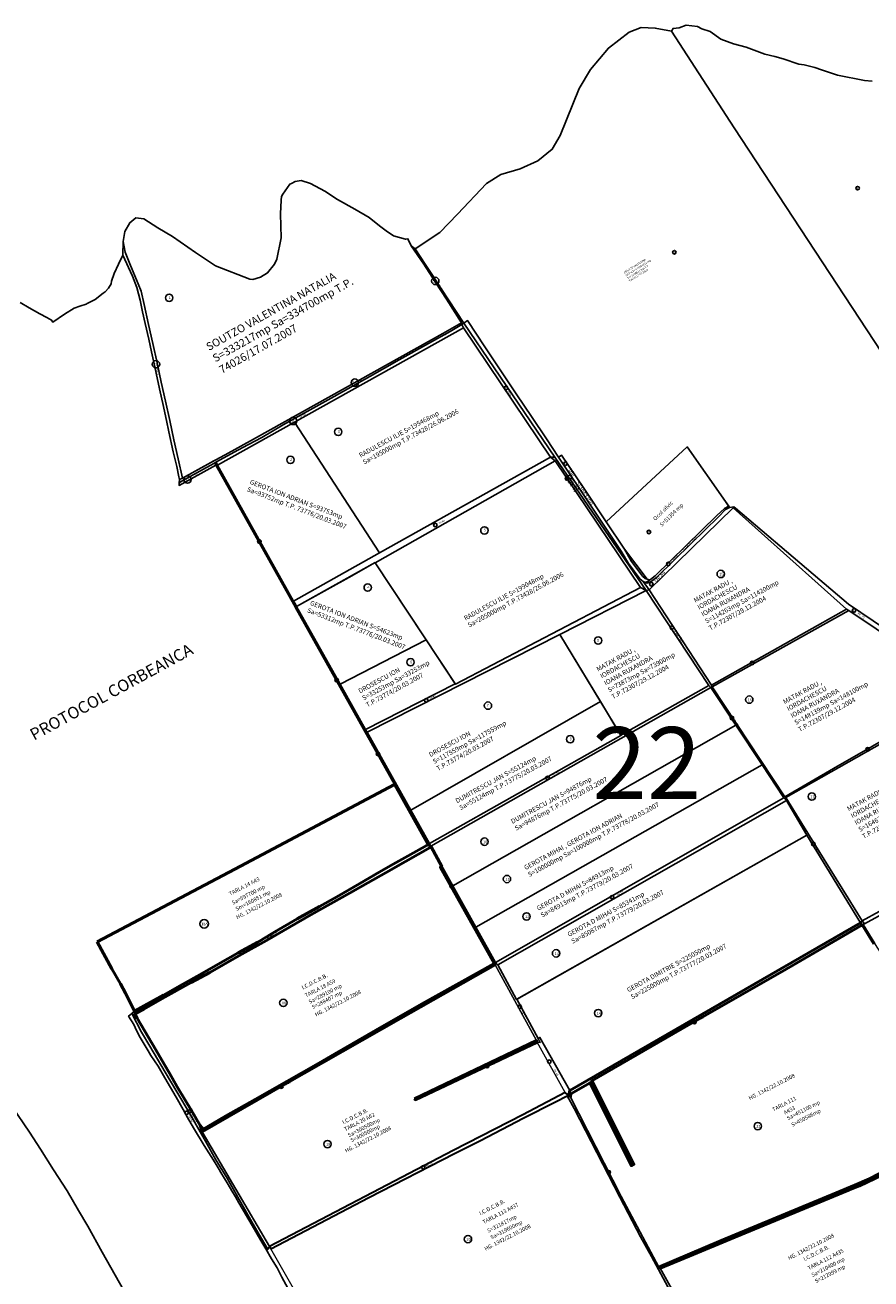
# Model space of a CAD drawing. Units: inches. Extents: x 0 to 2493154, y 0 to 24720588.
# Drawn here: x 581851 to 584000, y 346652 to 349837 of the extents above; entities that cross this region are included whole.
import ezdxf
from ezdxf.enums import TextEntityAlignment as Align

# ---------------------------------------------------------------- set-up
doc = ezdxf.new("R2010")
doc.units = ezdxf.units.IN
doc.header["$MEASUREMENT"] = 0
for name, color, linetype in [('LIMITA_UAT', 73, 'Continuous'), ('PLAN_PARCELAR', 11, 'Continuous'), ('SECTOR_CADASTRAL', 222, 'Continuous'), ('TEREN_FORESTIER', 3, 'Continuous'), ('TEREN_INSTITUTE_CERCETARE', 6, 'Continuous')]:
    doc.layers.add(name, color=color, linetype=linetype)
doc.styles.add('ARIAL', font='arial.ttf')

msp = doc.modelspace()

# ---------------------------------------------------------------- linework, layer by layer
at = {"layer": 'LIMITA_UAT', "lineweight": 0}
for points in [[(581838.615, 349132.319), (581861.911, 349118.83), (581888.537, 349103.648), (581906.781, 349093.832), (581918.553, 349087.354), (581922.189, 349082.607), (581951.127, 349102.951), (581976.443, 349117.73), (581976.443, 349117.73), (581990.434, 349123.172), (582006.192, 349127.749), (582006.192, 349127.749), (582009.268, 349129.384), (582013.925, 349131.858), (582029.535, 349140.153), (582029.535, 349140.153), (582049.626, 349155.635), (582054.526, 349159.411), (582062.978, 349168.342), (582070.159, 349180.056), (582070.159, 349180.056), (582070.81, 349186.215), (582076.801, 349203.804), (582076.801, 349203.804), (582077.585, 349206.105), (582088.751, 349229.514), (582099.665, 349252.396), (582100.497, 349287.403), (582105.08, 349313.006), (582117.86, 349334.96), (582133.09, 349347.42), (582152.69, 349345.03), (582188.24, 349322.08), (582226.073, 349299.982), (582284, 349258.9), (582309.356, 349242.214), (582334.711, 349225.527), (582422.534, 349191.276), (582430.278, 349190.468), (582449.505, 349196.71), (582467.464, 349207.395), (582484.629, 349229.361), (582491.23, 349242.224), (582501.953, 349296.175), (582499.82, 349357.72), (582501.831, 349391.877), (582502.41, 349401.71), (582502.41, 349401.71), (582506.412, 349407.511), (582523.686, 349432.548), (582528.209, 349434.915), (582537.336, 349439.691), (582552.537, 349442.025), (582576.685, 349434.8), (582612.627, 349415.458), (582645.243, 349393.843), (582689.055, 349369.396), (582725.108, 349348.231), (582734.758, 349340.657), (582755.367, 349324.482), (582768.767, 349313.965), (582787.27, 349301.241), (582818.158, 349292.864), (582823.819, 349294.252), (582832.408, 349276.406), (582842.712, 349268.355), (582905.213, 349309.904), (582949.558, 349356.594), (583023.749, 349434.709), (583059.71, 349457.45), (583059.71, 349457.45), (583109.06, 349471.93), (583154.343, 349491.891), (583190.72, 349521.52), (583210.79, 349556.09), (583210.79, 349556.09), (583258.844, 349675.639), (583287.41, 349724.18), (583333.662, 349778.362), (583333.662, 349778.362), (583386.41, 349819.07), (583416.766, 349830.688), (583452.38, 349829.38), (583493.93, 349821.38), (583497.5, 349828.5), (583513.5, 349830), (583531, 349837), (583545.5, 349835.5), (583560, 349833.5), (583570.5, 349827.5), (583591.5, 349820.5), (583619, 349801), (583651.5, 349789.5), (583683, 349780.5), (583730.5, 349763), (583756, 349757.5), (583777.5, 349751), (583817.5, 349737.5), (583830.5, 349736), (583857.5, 349729.5), (583874.5, 349723.5), (583900.5, 349715), (583915.5, 349709.5), (583984, 349696), (584003.751, 349694.119)], [(582102.482, 346622.848), (582046.762, 346719.915), (582010.684, 346785.85), (581986.945, 346825.537), (581958.639, 346875.447), (581923.601, 346928.945), (581890.283, 346981.914), (581862.411, 347024.303), (581817.475, 347091.028)]]:
    msp.add_lwpolyline(points, dxfattribs=at)
at = {"layer": 'PLAN_PARCELAR'}
for points in [[(584068.855, 348281.569), (583943.5, 348366.042), (583853.642, 348442.293), (583656.576, 348609.513), (583652.36, 348613.09), (583641.349, 348611.499), (583630.882, 348626.45), (583533.71, 348765.26), (583327.59, 348574.71), (583270.527, 348660.382), (583214.536, 348744.442), (583210.756, 348741.975), (583206.568, 348739.243), (583175.617, 348785.727), (583137.626, 348842.785), (583100.848, 348898.021), (583060.254, 348958.989), (583019.645, 349019.977), (582975.6, 349086.13), (582966.09, 349079.67), (582927.399, 349138.839), (582907.627, 349169.078), (582887.854, 349199.317), (582868.082, 349229.556), (582842.712, 349268.355), (582905.213, 349309.904), (582949.558, 349356.594), (583023.749, 349434.709), (583059.71, 349457.45), (583059.71, 349457.45), (583109.06, 349471.93), (583109.06, 349471.93), (583109.06, 349471.93), (583154.343, 349491.891), (583190.72, 349521.52), (583210.79, 349556.09), (583258.844, 349675.639), (583258.844, 349675.639), (583287.41, 349724.18), (583333.662, 349778.362), (583333.662, 349778.362), (583386.41, 349819.07), (583416.766, 349830.688), (583452.38, 349829.38), (583452.38, 349829.38), (583493.93, 349821.38), (583652.79, 349576.39), (584027.36, 349005.746)], [(581838.615, 349132.319), (581861.911, 349118.83), (581888.537, 349103.648), (581906.781, 349093.832), (581906.781, 349093.832), (581918.553, 349087.354), (581922.189, 349082.607), (581951.127, 349102.951), (581976.443, 349117.73), (581990.434, 349123.172), (582006.192, 349127.749), (582006.192, 349127.749), (582009.268, 349129.384), (582013.925, 349131.858), (582029.535, 349140.153), (582049.626, 349155.635), (582054.526, 349159.411), (582062.978, 349168.342), (582062.978, 349168.342), (582070.159, 349180.056), (582070.81, 349186.215), (582076.801, 349203.804), (582077.585, 349206.105), (582088.751, 349229.514), (582099.665, 349252.395), (582124.068, 349198.972), (582135.083, 349170.608), (582144.035, 349138.002), (582149.854, 349108.251), (582156.345, 349079.139), (582165.394, 349039.324), (582172.519, 349006.953), (582180.63, 348969.12), (582187.579, 348936.464), (582194.817, 348905.706), (582201.513, 348875.378), (582210.468, 348832.707), (582216.95, 348803.472), (582227.917, 348753.345), (582236.615, 348715.301), (582241.924, 348689.182), (582241.924, 348689.182), (582243.28, 348682.51), (582242.768, 348667.757), (582336.177, 348719.394), (582533.775, 348364.704), (582536.254, 348360.788), (582537.669, 348358.254), (582789.938, 347907.836), (582789.938, 347907.836), (582789.938, 347907.836), (582789.938, 347907.836), (582789.938, 347907.836), (582789.938, 347907.836), (582789.938, 347907.836), (582789.938, 347907.836), (582789.938, 347907.836), (582789.938, 347907.836), (582789.938, 347907.836), (582789.938, 347907.836), (582789.938, 347907.836), (582789.938, 347907.836), (582789.938, 347907.836), (582789.938, 347907.836), (582789.938, 347907.836), (582789.938, 347907.836), (582789.938, 347907.836), (582789.938, 347907.836), (582789.938, 347907.836), (582384.069, 347693.131), (582034.462, 347507.86), (582071.849, 347439.441), (582071.849, 347439.441), (582093.336, 347401.787), (582106.448, 347378.077), (582129.362, 347332.233), (582122.468, 347326.429), (582114.392, 347319.631), (582127.777, 347298.534), (582134.243, 347282.985), (582143.874, 347265.423), (582163.887, 347231.718), (582171.218, 347219.777), (582189.787, 347192.481), (582206.59, 347163.136), (582234.87, 347113.95), (582253.02, 347082.054), (582264.307, 347062.166), (582279.096, 347035.792), (582306.605, 346990.485), (582330.156, 346953.684), (582339.378, 346938.142), (582344.053, 346930.265), (582344.061, 346930.27), (582348.601, 346922.6), (582357.824, 346907.058), (582367.102, 346891.423), (582376.286, 346875.958), (582385.506, 346860.408), (582394.712, 346844.895), (582413.786, 346812.414), (582417.58, 346805.875), (582428.34, 346787.33), (582450.307, 346749.726), (582462.747, 346728.669), (582477.719, 346703.127), (582491.689, 346679.994), (582503.893, 346656.611), (582519.158, 346628.418)], [(584068.855, 348281.569), (583943.5, 348366.042), (583853.642, 348442.293), (583656.576, 348609.513), (583652.36, 348613.09), (583650.17, 348610.52), (583650.17, 348610.52), (583937.95, 348353.38), (583943.88, 348349.91), (584155.19, 348208.48)], [(584006.657, 347501.943), (583977.198, 347550.172), (583973.621, 347556.439), (583977.654, 347561.62), (583984.132, 347553.862), (583980.746, 347552.002), (584010.047, 347503.847)], [(582102.482, 346622.848), (582046.762, 346719.915), (582046.762, 346719.915), (582046.762, 346719.915), (582046.762, 346719.915), (582046.762, 346719.915), (582046.762, 346719.915), (582046.762, 346719.915), (582046.762, 346719.915), (582046.762, 346719.915), (582046.762, 346719.915), (582010.684, 346785.85), (581986.945, 346825.537), (581958.639, 346875.447), (581923.601, 346928.945), (581890.283, 346981.914), (581862.411, 347024.303), (581817.475, 347091.028)]]:
    msp.add_lwpolyline(points, dxfattribs=at)
for points in [[(582576.685, 349434.8), (582612.627, 349415.458), (582645.243, 349393.843), (582689.055, 349369.396), (582725.108, 349348.231), (582725.108, 349348.231), (582734.758, 349340.657), (582755.367, 349324.482), (582768.767, 349313.965), (582768.767, 349313.965), (582768.767, 349313.965), (582787.27, 349301.241), (582818.158, 349292.864), (582823.819, 349294.252), (582832.408, 349276.406), (582864.026, 349229.571), (582893.386, 349185.165), (582921.822, 349140.334), (582960.426, 349081.036), (582913.007, 349053.881), (582592.757, 348875.17), (582431.702, 348784.851), (582359.336, 348745.441), (582345.121, 348737.633), (582337.813, 348733.619), (582334.26, 348731.671), (582251.016, 348686.016), (582240.283, 348734.784), (582229.536, 348783.615), (582218.789, 348832.447), (582208.041, 348881.278), (582197.294, 348930.109), (582186.547, 348978.941), (582175.8, 349027.772), (582165.053, 349076.603), (582153.963, 349126.991), (582146.467, 349161.052), (582138.777, 349179.384), (582117.34, 349230.492), (582114.127, 349238.686), (582105.59, 349260.46), (582100.497, 349287.403), (582105.08, 349313.006), (582117.86, 349334.96), (582133.09, 349347.42), (582152.69, 349345.03), (582188.24, 349322.08), (582226.073, 349299.982), (582284, 349258.9), (582309.356, 349242.214), (582334.711, 349225.527), (582334.711, 349225.527), (582422.534, 349191.276), (582430.278, 349190.468), (582449.505, 349196.71), (582467.464, 349207.395), (582484.629, 349229.361), (582491.23, 349242.224), (582501.953, 349296.175), (582501.953, 349296.175), (582499.82, 349357.72), (582501.831, 349391.877), (582502.41, 349401.71), (582502.41, 349401.71), (582502.41, 349401.71), (582506.412, 349407.511), (582523.686, 349432.548), (582528.209, 349434.915), (582537.336, 349439.691), (582552.537, 349442.025), (582576.685, 349434.8)], [(582100.497, 349287.403), (582099.665, 349252.396), (582124.068, 349198.972), (582135.083, 349170.608), (582144.035, 349138.002), (582149.854, 349108.251), (582156.345, 349079.139), (582165.394, 349039.324), (582172.519, 349006.953), (582180.63, 348969.12), (582187.579, 348936.464), (582194.817, 348905.706), (582201.513, 348875.378), (582210.468, 348832.707), (582216.95, 348803.472), (582227.917, 348753.345), (582236.615, 348715.301), (582241.924, 348689.182), (582243.28, 348682.51), (582251.016, 348686.016), (582240.283, 348734.784), (582229.536, 348783.615), (582218.789, 348832.447), (582208.041, 348881.278), (582197.294, 348930.109), (582186.547, 348978.941), (582175.8, 349027.772), (582165.053, 349076.603), (582153.963, 349126.991), (582146.467, 349161.052), (582138.777, 349179.384), (582117.34, 349230.492), (582114.127, 349238.686), (582105.59, 349260.46)], [(582832.408, 349276.406), (582842.712, 349268.355), (582868.082, 349229.556), (582887.854, 349199.317), (582907.627, 349169.078), (582927.399, 349138.839), (582966.09, 349079.67), (582961.023, 349076.578), (582960.426, 349081.036), (582921.822, 349140.334), (582893.386, 349185.165), (582864.026, 349229.571)], [(583019.645, 349019.977), (582975.6, 349086.13), (582966.09, 349079.67), (583197.137, 348739.37), (583429.3, 348400.89), (583436.69, 348402.22), (583421.875, 348423.224), (583413.36, 348430.087), (583384.44, 348468.907), (583365.645, 348500.782), (583206.568, 348739.243), (583175.617, 348785.727), (583137.626, 348842.785), (583100.848, 348898.021), (583060.254, 348958.989), (583019.645, 349019.977)], [(582251.016, 348686.016), (582243.28, 348682.51), (582242.995, 348674.305), (582252.177, 348679.833), (582330.61, 348723.12), (582337.974, 348727.841), (582392.08, 348757.36), (582419.01, 348771.69), (582452.73, 348789.66), (582507.43, 348821.18), (582636.2, 348893.36), (582727.13, 348944.3), (582801.38, 348986.21), (582884.17, 349032.05), (582931.56, 349058.6), (582961.023, 349076.578), (582960.426, 349081.036), (582913.007, 349053.881), (582592.757, 348875.17), (582431.702, 348784.851), (582359.336, 348745.441), (582345.121, 348737.633), (582337.813, 348733.619), (582334.26, 348731.671), (582330.836, 348729.793), (582251.016, 348686.016)], [(582340.408, 348718.849), (582336.538, 348726.92), (582337.974, 348727.841), (582392.08, 348757.36), (582419.01, 348771.69), (582452.73, 348789.66), (582507.43, 348821.18), (582636.2, 348893.36), (582727.13, 348944.3), (582801.38, 348986.21), (582884.17, 349032.05), (582931.56, 349058.6), (582961.023, 349076.578), (582965.42, 349068.077), (582965.42, 349068.077), (582965.42, 349068.077), (582965.42, 349068.077), (582965.42, 349068.077), (582965.42, 349068.077), (582965.42, 349068.077), (582965.42, 349068.077), (582965.42, 349068.077), (582535.92, 348828.092)], [(582535.92, 348828.092), (582751.951, 348496.209), (583186.469, 348739.514), (582965.42, 349068.077)], [(582966.09, 349079.67), (582961.023, 349076.578), (582965.42, 349068.077), (583186.469, 348739.514), (583197.137, 348739.37)], [(582541.254, 348360.05), (582541.007, 348360.484), (582538.024, 348365.669), (582533.407, 348373.837), (582751.951, 348496.209), (583186.469, 348739.514), (583197.68, 348729.946), (582740.971, 348471.021), (582740.667, 348471.483)], [(583197.137, 348739.37), (583186.469, 348739.514), (583197.68, 348729.946), (583414.707, 348408.318), (583429.3, 348400.89), (583429.3, 348400.89), (583429.3, 348400.89), (583429.3, 348400.89), (583429.3, 348400.89), (583429.3, 348400.89)], [(583206.568, 348739.243), (583210.756, 348741.975), (583214.536, 348744.442), (583270.527, 348660.382), (583327.59, 348574.71), (583373.837, 348505.612), (583392.372, 348474.178), (583420.266, 348436.735), (583426.731, 348431.524), (583431.375, 348429.668), (583438.226, 348427.601), (583432.629, 348423.947), (583427.845, 348420.837), (583421.875, 348423.224), (583413.36, 348430.087), (583384.44, 348468.907), (583365.645, 348500.782), (583206.568, 348739.243)], [(582242.995, 348674.305), (582242.768, 348667.757), (582336.177, 348719.394), (582335.292, 348720.975), (582333.328, 348724.862), (582330.61, 348723.12), (582252.177, 348679.833)], [(582340.408, 348718.849), (582336.538, 348726.92), (582333.328, 348724.862), (582335.292, 348720.975), (582336.177, 348719.394), (582533.775, 348364.704), (582536.254, 348360.788), (582537.669, 348358.254), (582541.254, 348360.05), (582538.024, 348365.669), (582533.407, 348373.837), (582340.408, 348718.849)], [(582740.971, 348471.021), (582945.122, 348162.572), (583414.707, 348408.318), (583197.68, 348729.946)], [(583436.69, 348402.22), (583421.875, 348423.224), (583427.845, 348420.837), (583431.377, 348419.425), (583441.918, 348423.958), (583455.394, 348433.962), (583543.456, 348519.8), (583612.59, 348587.971), (583630.869, 348606.387), (583641.349, 348611.499), (583652.36, 348613.09), (583650.17, 348610.52)], [(583627.895, 348609.254), (583639.071, 348614.753), (583641.349, 348611.499), (583630.869, 348606.387), (583612.59, 348587.971), (583543.456, 348519.8), (583455.394, 348433.962), (583441.918, 348423.958), (583431.377, 348419.425), (583427.845, 348420.837), (583432.611, 348423.935), (583438.226, 348427.601), (583440.27, 348428.935), (583452.141, 348437.774), (583609.021, 348591.475), (583627.895, 348609.254)], [(583595.32, 348159.96), (583436.69, 348402.22), (583650.17, 348610.52), (583937.95, 348353.38)], [(583373.837, 348505.612), (583392.372, 348474.178), (583420.266, 348436.735), (583426.731, 348431.524), (583431.375, 348429.668)], [(582651.56, 348162.83), (582541.254, 348360.05), (582681.098, 348438.195), (582740.667, 348471.483), (582740.971, 348471.021), (582870.665, 348275.068)], [(582716.233, 348047.198), (582944.194, 348163.974), (582945.122, 348162.572), (583414.707, 348408.318), (583429.3, 348400.89), (583210.11, 348288.8), (582720.151, 348040.754)], [(582716.233, 348047.198), (582944.194, 348163.974), (582945.122, 348162.572), (583414.707, 348408.318), (583429.3, 348400.89), (583210.11, 348288.8), (582720.151, 348040.754)], [(582720.151, 348040.754), (582716.233, 348047.198), (582716.233, 348047.198), (582944.194, 348163.974), (582945.122, 348162.572), (583414.707, 348408.318), (583429.3, 348400.89), (583210.11, 348288.8)], [(583429.3, 348400.89), (583588.71, 348158.97), (583364.75, 348032.78), (583210.11, 348288.8)], [(583588.71, 348158.97), (583593.706, 348154.661), (583597.28, 348156.37), (583595.32, 348159.96), (583436.69, 348402.22), (583429.3, 348400.89)], [(582541.254, 348360.05), (582537.669, 348358.254), (582537.669, 348358.254), (582716.653, 348038.685), (582720.151, 348040.754), (582716.233, 348047.198), (582716.233, 348047.198), (582651.56, 348162.83)], [(583597.28, 348156.37), (583595.32, 348159.96), (583937.95, 348353.38), (583943.88, 348349.91), (583597.28, 348156.37), (583597.28, 348156.37)], [(583781.92, 347876.49), (583915.04, 347954.84), (583922.59, 347958.38), (584166.58, 348098.24), (584120.74, 348168.79), (584155.27, 348198.78), (584155.19, 348208.48), (583943.88, 348349.91), (583597.28, 348156.37)], [(582651.56, 348162.83), (582870.665, 348275.068), (582944.194, 348163.974), (582716.233, 348047.198)], [(582944.194, 348163.974), (582716.233, 348047.198), (582651.56, 348162.83), (582870.665, 348275.068)], [(582720.151, 348040.754), (583210.11, 348288.8), (583313.038, 348118.394), (582831.031, 347842.593)], [(583593.706, 348154.661), (582881.771, 347750.856), (582879.907, 347755.2), (582878.601, 347757.577), (583365.026, 348032.323), (583364.75, 348032.78), (583588.71, 348158.97), (583593.706, 348154.661)], [(582881.754, 347750.847), (583593.706, 348154.661), (583657.332, 348058.189), (582937.841, 347650.099)], [(583593.706, 348154.661), (583597.28, 348156.37), (583781.92, 347876.49), (583783.794, 347875.24), (583785.636, 347867.31), (583778.791, 347874.028), (583723.68, 347957.589), (583657.332, 348058.189)], [(583313.038, 348118.394), (583365.026, 348032.323), (582878.601, 347757.577), (582831.031, 347842.593)], [(583783.794, 347875.24), (583781.92, 347876.49), (583915.04, 347954.84), (583922.59, 347958.38), (584166.58, 348098.24), (584168.43, 348092.58), (583783.794, 347875.24), (583783.794, 347875.24)], [(584168.43, 348092.58), (584209.906, 348026.535), (584331.932, 347832.227), (584367.884, 347774.98), (584237.623, 347703.759), (584107.677, 347632.711), (583977.654, 347561.62), (583942.11, 347619.121), (583824.806, 347808.892), (583783.794, 347875.24), (584168.43, 348092.58)], [(582720.151, 348040.754), (582716.653, 348038.685), (582789.938, 347907.836), (582875.425, 347754.928), (582880.178, 347747.771), (582882.688, 347749.169), (582881.771, 347750.856), (582879.907, 347755.2), (582878.601, 347757.577), (582831.031, 347842.593)], [(583657.332, 348058.189), (583723.68, 347957.589), (582996.327, 347545.04), (582937.841, 347650.099)], [(583723.68, 347957.589), (583778.791, 347874.028), (583046.088, 347455.653), (582996.327, 347545.04)], [(583778.791, 347874.028), (583785.636, 347867.31), (583052.164, 347449.571), (583046.088, 347455.653), (583778.791, 347874.028)], [(583052.164, 347449.571), (583099.529, 347361.801), (583837.539, 347779.448), (583785.636, 347867.31), (583052.164, 347449.571)], [(583973.62, 347556.438), (583977.654, 347561.62), (583942.11, 347619.121), (583824.806, 347808.892), (583783.794, 347875.24), (583785.636, 347867.31), (583837.539, 347779.448)], [(583973.62, 347556.438), (583837.539, 347779.448), (583100.372, 347362.278), (583155.226, 347262.966), (583159.369, 347265.333), (583235.708, 347130.168)], [(583977.654, 347561.62), (583984.132, 347553.862), (584223.516, 347685.349), (584369.725, 347762.433), (584367.884, 347774.98), (584237.623, 347703.759), (584107.677, 347632.711)], [(582910.085, 347699.956), (582905.961, 347697.803), (583043.165, 347453.577), (583046.088, 347455.653), (582996.327, 347545.04), (582937.841, 347650.099)], [(582122.468, 347326.429), (582114.392, 347319.631), (582127.777, 347298.534), (582134.243, 347282.985), (582143.874, 347265.423), (582163.887, 347231.718), (582171.218, 347219.777), (582189.787, 347192.481), (582206.59, 347163.136), (582234.87, 347113.95), (582253.02, 347082.054), (582264.307, 347062.166), (582279.096, 347035.792), (582306.605, 346990.485), (582330.156, 346953.684), (582339.378, 346938.142), (582344.061, 346930.27), (582348.601, 346922.6), (582357.824, 346907.058), (582367.102, 346891.423), (582376.286, 346875.958), (582385.506, 346860.408), (582394.712, 346844.895), (582413.786, 346812.414), (582417.58, 346805.875), (582428.34, 346787.33), (582450.307, 346749.726), (582462.747, 346728.669), (582464.677, 346725.376), (582467.802, 346727.122), (582446.61, 346762.658), (582417.102, 346815.046), (582384.486, 346873.195), (582365.015, 346907.901), (582336.175, 346954.248), (582309.379, 347002.06), (582265.571, 347079.096), (582218.169, 347158.312), (582168.392, 347243.307), (582147.069, 347278.732)], [(583237.049, 347113.279), (583233.963, 347121.918), (583229.819, 347119.57), (583228.679, 347116.831), (583245.99, 347084.959), (583245.99, 347084.959), (583362.109, 346859.217), (583362.109, 346859.217), (583362.109, 346859.217), (583415.146, 346759.209), (583443.121, 346708.688), (583478.094, 346642.411), (583506.297, 346591.44), (583538.533, 346532.011), (583567.786, 346477.83), (583585.405, 346445.842), (583595.572, 346443.523), (583595.572, 346443.523), (583579.274, 346473.145), (583465.197, 346679.323), (583461.502, 346681.772), (583365.513, 346861.477), (583237.049, 347113.279), (583233.963, 347121.918)]]:
    msp.add_lwpolyline(points, close=True, dxfattribs=at)
at = {"layer": 'PLAN_PARCELAR', "linetype": 'Continuous'}
msp.add_lwpolyline([(582535.92, 348828.092), (582340.408, 348718.849), (582533.407, 348373.837), (582751.951, 348496.209)], close=True, dxfattribs=at)
msp.add_lwpolyline([(582535.92, 348828.092), (582340.408, 348718.849), (582533.407, 348373.837), (582751.951, 348496.209)], close=True, dxfattribs=at)
at = {"layer": 'PLAN_PARCELAR', "lineweight": 0}
for points in [[(582875.425, 347754.928), (582880.178, 347747.771), (582817.989, 347712.036), (582817.989, 347712.036), (582768.38, 347683.912), (582722.404, 347657.765), (582677.407, 347632.257), (582627.579, 347604.635), (582577.248, 347576.58), (582523.009, 347545.544), (582465.04, 347511.881), (582394.066, 347472.664), (582320.38, 347430.346), (582273.127, 347404.615), (582206.159, 347367.487), (582152.779, 347337.44), (582131.894, 347326.385), (582130.15, 347325.288), (582129.362, 347332.233), (582203.192, 347372.853), (582203.192, 347372.853), (582252.17, 347401.061), (582295.98, 347425.369), (582341.918, 347451.099), (582393.015, 347480.632), (582442.381, 347507.252), (582485.809, 347533.382), (582542.997, 347566.556), (582599.692, 347597.693), (582643.699, 347622.669), (582701.56, 347656.293), (582750.769, 347684.892), (582786.786, 347705.221), (582824.759, 347726.514), (582872.652, 347753.357)], [(583046.088, 347455.653), (583045.996, 347450.069), (583045.996, 347450.069), (583150.827, 347257.321), (583152.475, 347253.493), (583160.984, 347252.608), (583155.226, 347262.966), (583155.226, 347262.966), (583100.372, 347362.278), (583099.529, 347361.801), (583052.164, 347449.571)], [(582130.15, 347325.288), (582129.362, 347332.233), (582122.468, 347326.429), (582147.069, 347278.732), (582168.392, 347243.307), (582218.169, 347158.312), (582265.571, 347079.096), (582309.379, 347002.06), (582336.175, 346954.248), (582365.015, 346907.901), (582384.486, 346873.195), (582417.102, 346815.046), (582446.61, 346762.658), (582467.802, 346727.122), (582472.234, 346734.131), (582301.511, 347025.635), (582301.614, 347025.695), (582296, 347041.569), (582274.247, 347079.672), (582257.413, 347107.295), (582238.056, 347140.219), (582217.348, 347176.724), (582217.348, 347176.724), (582204.83, 347197.741), (582183.885, 347233.495), (582165.095, 347264.988), (582136.123, 347314.481), (582130.15, 347325.288)], [(583233.963, 347121.918), (583229.819, 347119.57), (583223.401, 347125.623), (583152.475, 347253.493), (583160.984, 347252.608), (583155.226, 347262.966), (583159.369, 347265.333), (583235.708, 347130.168)]]:
    msp.add_lwpolyline(points, close=True, dxfattribs=at)
at = {"layer": 'PLAN_PARCELAR', "lineweight": 50}
for points in [[(583237.049, 347113.279), (583238.226, 347122.399), (583286.917, 347150.365), (583391.71, 346939.438), (583397.983, 346942.813), (583290.786, 347154.94), (583535.71, 347296.096), (583774.733, 347433.234), (583977.198, 347550.173), (583973.62, 347556.439), (583235.708, 347130.168), (583233.963, 347121.918)], [(582296, 347041.569), (582301.614, 347025.695), (582509.978, 347145.841), (582805.526, 347313.637), (583045.996, 347450.069), (583046.088, 347455.653), (583043.165, 347453.577), (582858.964, 347350.311), (582742.592, 347284.19), (582638.663, 347223.501), (582597.583, 347199.981), (582436.407, 347108.656), (582361.333, 347066.256), (582303.894, 347032.695)], [(582840.807, 347109.178), (582842.405, 347107.136), (583152.475, 347253.493), (583150.827, 347257.321), (582840.807, 347109.178)]]:
    msp.add_lwpolyline(points, close=True, dxfattribs=at)
at = {"layer": 'PLAN_PARCELAR', "lineweight": 30}
msp.add_lwpolyline([(582472.234, 346734.131), (582475.733, 346728.334), (582724.454, 346858.704), (582942.705, 346970.891), (583008.42, 347003.525), (583116.514, 347060.135), (583199.136, 347101.996), (583228.679, 347116.831), (583229.819, 347119.57), (583223.401, 347125.623), (583115.708, 347068.687), (582939.147, 346978.056)], close=True, dxfattribs=at)
at = {"layer": 'PLAN_PARCELAR', "lineweight": 50}
msp.add_lwpolyline([(584029.666, 346916.311), (583971.392, 346888.463), (583943.675, 346877.187), (583943.675, 346877.187), (583654.205, 346757.995), (583538.608, 346710.025), (583465.197, 346679.323), (583461.502, 346681.772), (583620.227, 346749.703), (583912.719, 346870.964), (583959.69, 346890.412), (583996.797, 346906.365), (584044.329, 346930.726)], dxfattribs=at)
at = {"layer": 'PLAN_PARCELAR', "lineweight": 0}
msp.add_lwpolyline([(582586.973, 346534.562), (582475.733, 346728.334), (582475.733, 346728.334), (582475.733, 346728.334), (582472.234, 346734.131), (582472.234, 346734.131), (582467.802, 346727.122), (582464.677, 346725.376), (582477.719, 346703.127), (582491.689, 346679.994), (582503.893, 346656.611), (582519.158, 346628.418)], dxfattribs=at)
at = {"layer": 'PLAN_PARCELAR'}
for centre, radius in [((583966.487, 349422.774), 4.581), ((583500.843, 349259.806), 4.581), ((582893.507, 349186.958), 9.377), ((582217.445, 349144.22), 9.377), ((582183.871, 348975.28), 9.377), ((582689.072, 348928.661), 9.377), ((583073.214, 348915.375), 4.581), ((582532.551, 348831.328), 9.377), ((582646.931, 348803.591), 9.377), ((582525.436, 348732.524), 9.377), ((583224.037, 348722.782), 4.581), ((582264.02, 348682.461), 9.377), ((583228.082, 348685.383), 4.581), ((583235.489, 348688.669), 4.581), ((582893.374, 348567.07), 4.581), ((583018.26, 348553.346), 9.377), ((583436.146, 348549.34), 4.581), ((582446.746, 348524.98), 4.581), ((583485.567, 348468.341), 4.581), ((583618.676, 348442.7), 9.377), ((582721.776, 348408.226), 9.377), ((583442.616, 348416.671), 4.581), ((583957.34, 348350.069), 4.581), ((583494.596, 348306.341), 4.581), ((583307.288, 348273.596), 9.377), ((582830.689, 348218.535), 9.377), ((583698.609, 348216.608), 4.581), ((582642.79, 348173.159), 4.581), ((583691.268, 348123.501), 9.377), ((582870.531, 348121.523), 4.581), ((583027.271, 348108.21), 9.377), ((583647.146, 348076.89), 4.581), ((583236.334, 348022.864), 9.377), ((582747.959, 347985.34), 4.581), ((583992.198, 347997.547), 4.581), ((583178.654, 347924.409), 4.581), ((583850.033, 347877.176), 9.377), ((583018.758, 347762.64), 9.377), ((583854.124, 347756.467), 4.581), ((582934.958, 347649.338), 4.581), ((583075.543, 347667.748), 9.377), ((583342.724, 347621.666), 4.581), ((582306.275, 347554.018), 10.871), ((583125.421, 347572.686), 9.377), ((582471.566, 347520.928), 5.323), ((583200.317, 347478.948), 9.377), ((582507.455, 347353.183), 9.377), ((583108.254, 347343.235), 4.581), ((583307.476, 347327.178), 9.377), ((583551.953, 347304.188), 4.581), ((583183.114, 347203.915), 4.581), ((583025.051, 347192.524), 4.581), ((582502.246, 347140.254), 4.581), ((582271.513, 347079.039), 4.581), ((582261.745, 347073.76), 4.581), ((583712.762, 347040.098), 9.377), ((582619.703, 346994.403), 9.377), ((582863.23, 346935.631), 4.581), ((583334.179, 346923.071), 4.581), ((582976.495, 346753.029), 9.377)]:
    msp.add_circle(centre, radius, dxfattribs=at)
at = {"layer": 'SECTOR_CADASTRAL'}
for points in [[(584068.855, 348281.569), (583943.5, 348366.042), (583943.5, 348366.042), (583853.642, 348442.293), (583853.642, 348442.293), (583853.642, 348442.293), (583853.642, 348442.293), (583656.576, 348609.513), (583652.36, 348613.09), (583641.349, 348611.499), (583630.869, 348606.387), (583612.59, 348587.971), (583543.456, 348519.8), (583455.394, 348433.962), (583441.918, 348423.958), (583431.377, 348419.425), (583427.845, 348420.837), (583421.875, 348423.224), (583413.36, 348430.087), (583384.44, 348468.907), (583365.645, 348500.782), (583206.568, 348739.243), (583206.568, 348739.243), (583206.568, 348739.243), (583175.617, 348785.727), (583175.617, 348785.727), (583137.626, 348842.785), (583100.848, 348898.021), (583060.254, 348958.989), (583019.645, 349019.977), (582975.6, 349086.13), (582966.09, 349079.67), (582927.399, 349138.839), (582907.627, 349169.078), (582887.854, 349199.317), (582868.082, 349229.556), (582842.712, 349268.355), (582905.213, 349309.904), (582949.558, 349356.594), (583023.749, 349434.709), (583023.749, 349434.709), (583059.71, 349457.45), (583109.06, 349471.93), (583109.06, 349471.93), (583154.343, 349491.891), (583154.343, 349491.891), (583154.343, 349491.891), (583190.72, 349521.52), (583210.79, 349556.09), (583210.79, 349556.09), (583210.79, 349556.09), (583258.844, 349675.639), (583287.41, 349724.18), (583333.662, 349778.362), (583386.41, 349819.07), (583416.766, 349830.688), (583452.38, 349829.38), (583452.38, 349829.38), (583493.93, 349821.38), (583497.5, 349828.5), (583513.5, 349830), (583531, 349837), (583531, 349837), (583531, 349837), (583545.5, 349835.5), (583560, 349833.5), (583560, 349833.5), (583560, 349833.5), (583570.5, 349827.5), (583591.5, 349820.5), (583619, 349801), (583651.5, 349789.5), (583683, 349780.5), (583730.5, 349763), (583756, 349757.5), (583777.5, 349751), (583817.5, 349737.5), (583830.5, 349736), (583857.5, 349729.5), (583874.5, 349723.5), (583900.5, 349715), (583915.5, 349709.5), (583984, 349696), (584003.751, 349694.119)], [(581838.615, 349132.319), (581861.911, 349118.83), (581888.537, 349103.648), (581906.781, 349093.832), (581918.553, 349087.354), (581922.189, 349082.607), (581951.127, 349102.951), (581976.443, 349117.73), (581976.443, 349117.73), (581990.434, 349123.172), (582006.192, 349127.749), (582009.268, 349129.384), (582013.925, 349131.858), (582029.535, 349140.153), (582049.626, 349155.635), (582054.526, 349159.411), (582062.978, 349168.342), (582070.159, 349180.056), (582070.81, 349186.216), (582077.585, 349206.105), (582088.751, 349229.514), (582099.665, 349252.396), (582100.497, 349287.403), (582105.08, 349313.006), (582117.86, 349334.96), (582133.09, 349347.42), (582152.69, 349345.03), (582188.24, 349322.08), (582226.073, 349299.982), (582284, 349258.9), (582309.356, 349242.214), (582334.711, 349225.527), (582422.534, 349191.276), (582430.278, 349190.468), (582449.505, 349196.71), (582467.464, 349207.395), (582484.629, 349229.361), (582491.23, 349242.224), (582501.953, 349296.175), (582499.82, 349357.72), (582501.831, 349391.877), (582502.41, 349401.71), (582506.412, 349407.511), (582523.686, 349432.548), (582528.209, 349434.915), (582537.336, 349439.691), (582552.537, 349442.025), (582576.685, 349434.8), (582612.627, 349415.458), (582645.243, 349393.843), (582689.055, 349369.396), (582725.108, 349348.231), (582734.758, 349340.657), (582755.367, 349324.482), (582768.767, 349313.965), (582787.27, 349301.241), (582818.158, 349292.864), (582823.819, 349294.252), (582832.408, 349276.406), (582842.712, 349268.355), (582868.082, 349229.556), (582907.627, 349169.078), (582927.399, 349138.839), (582966.09, 349079.67), (582975.6, 349086.13), (583019.645, 349019.977), (583060.254, 348958.989), (583100.848, 348898.021), (583137.626, 348842.785), (583175.617, 348785.727), (583206.568, 348739.243), (583365.645, 348500.782), (583384.44, 348468.907), (583413.36, 348430.087), (583421.875, 348423.224), (583427.845, 348420.837), (583431.377, 348419.425), (583441.918, 348423.958), (583455.394, 348433.962), (583543.456, 348519.8), (583612.59, 348587.971), (583630.869, 348606.387), (583641.349, 348611.499), (583652.36, 348613.09), (583656.576, 348609.513), (583853.642, 348442.293), (583943.5, 348366.042), (584068.855, 348281.569)], [(582102.482, 346622.848), (582046.762, 346719.915), (582010.684, 346785.85), (581986.945, 346825.537), (581958.639, 346875.447), (581923.601, 346928.945), (581890.283, 346981.914), (581862.411, 347024.303), (581817.475, 347091.028)]]:
    msp.add_lwpolyline(points, dxfattribs=at)
at = {"layer": 'TEREN_FORESTIER'}
msp.add_lwpolyline([(584027.36, 349005.746), (583652.79, 349576.39), (583493.93, 349821.38), (583497.5, 349828.5), (583513.5, 349830), (583531, 349837), (583531, 349837), (583531, 349837), (583545.5, 349835.5), (583560, 349833.5), (583560, 349833.5), (583570.5, 349827.5), (583591.5, 349820.5), (583619, 349801), (583651.5, 349789.5), (583683, 349780.5), (583730.5, 349763), (583756, 349757.5), (583777.5, 349751), (583817.5, 349737.5), (583830.5, 349736), (583857.5, 349729.5), (583874.5, 349723.5), (583900.5, 349715), (583915.5, 349709.5), (583984, 349696), (584003.751, 349694.119)], dxfattribs=at)
msp.add_lwpolyline([(583327.59, 348574.71), (583533.71, 348765.26), (583630.882, 348626.45), (583639.071, 348614.753), (583627.895, 348609.254), (583609.021, 348591.475), (583452.141, 348437.774), (583440.27, 348428.935), (583438.226, 348427.601), (583431.375, 348429.668), (583426.731, 348431.524), (583420.266, 348436.735), (583392.372, 348474.178), (583373.837, 348505.612), (583327.59, 348574.71)], close=True, dxfattribs=at)
at = {"layer": 'TEREN_INSTITUTE_CERCETARE', "lineweight": 50}
for points in [[(582034.462, 347507.86), (582071.849, 347439.441), (582093.336, 347401.787), (582106.448, 347378.077), (582129.362, 347332.233), (582203.192, 347372.853), (582252.17, 347401.061), (582295.98, 347425.369), (582341.918, 347451.099), (582393.015, 347480.632), (582442.381, 347507.252), (582485.809, 347533.382), (582542.997, 347566.556), (582599.692, 347597.693), (582643.699, 347622.669), (582701.56, 347656.293), (582750.769, 347684.889), (582786.786, 347705.221), (582824.759, 347726.514), (582872.652, 347753.357), (582875.425, 347754.928), (582789.938, 347907.836), (582384.069, 347693.131)], [(582303.894, 347032.695), (582296, 347041.569), (582274.247, 347079.672), (582257.413, 347107.295), (582238.056, 347140.219), (582218.44, 347174.8), (582204.83, 347197.741), (582183.885, 347233.495), (582136.123, 347314.481), (582130.15, 347325.288), (582131.894, 347326.385), (582152.779, 347337.44), (582206.159, 347367.487), (582273.127, 347404.615), (582320.38, 347430.346), (582394.066, 347472.664), (582465.04, 347511.881), (582523.009, 347545.544), (582577.248, 347576.58), (582627.579, 347604.635), (582677.407, 347632.257), (582722.404, 347657.765), (582768.38, 347683.912), (582817.989, 347712.036), (582880.178, 347747.771), (582882.688, 347749.169), (582910.085, 347699.956), (582905.961, 347697.803), (583043.165, 347453.577), (582858.964, 347350.311), (582742.592, 347284.19), (582638.663, 347223.501), (582597.583, 347199.981), (582436.407, 347108.656), (582361.333, 347066.256), (582303.894, 347032.695)]]:
    msp.add_lwpolyline(points, close=True, dxfattribs=at)
at = {"layer": 'TEREN_INSTITUTE_CERCETARE', "lineweight": 0}
for points in [[(584091.071, 347375.211), (584073.562, 347405.801), (584010.047, 347503.847), (583980.746, 347552.002), (584223.516, 347685.349), (584369.725, 347762.433), (584470.616, 347609.996), (584520.273, 347533.294), (584554.227, 347481.633), (584338.476, 347491.587), (584106.599, 347382.515), (584091.071, 347375.211)], [(582472.234, 346734.131), (582939.147, 346978.056), (582939.147, 346978.056), (583115.708, 347068.687), (583223.401, 347125.623), (583152.475, 347253.493), (582842.405, 347107.136), (582840.807, 347109.178), (583150.827, 347257.321), (583045.996, 347450.069), (582805.526, 347313.637), (582509.978, 347145.841), (582301.511, 347025.635), (582472.234, 346734.131)]]:
    msp.add_lwpolyline(points, close=True, dxfattribs=at)
for points in [[(584044.329, 346930.726), (583996.797, 346906.365), (583996.797, 346906.365), (583959.69, 346890.412), (583912.719, 346870.964), (583619.867, 346749.549), (583461.502, 346681.772), (583365.513, 346861.477), (583237.049, 347113.279), (583238.226, 347122.399), (583286.917, 347150.365), (583391.71, 346939.438), (583397.983, 346942.813), (583290.786, 347154.94), (583535.71, 347296.096), (583535.71, 347296.096), (583535.71, 347296.096), (583774.733, 347433.234), (583774.733, 347433.234), (583774.733, 347433.234), (583977.198, 347550.173), (584006.657, 347501.943)], [(582586.973, 346534.562), (582475.733, 346728.334), (582724.454, 346858.704), (582942.705, 346970.891), (583008.42, 347003.525), (583116.514, 347060.135), (583199.136, 347101.996), (583228.679, 347116.831), (583245.99, 347084.959), (583245.99, 347084.959), (583245.99, 347084.959), (583362.109, 346859.217), (583415.146, 346759.209), (583415.146, 346759.209), (583443.121, 346708.688), (583478.094, 346642.411)], [(583579.274, 346473.145), (583465.197, 346679.323), (583538.608, 346710.025), (583654.205, 346757.995), (583943.675, 346877.187), (583943.675, 346877.187), (583971.392, 346888.463), (584029.666, 346916.311)]]:
    msp.add_lwpolyline(points, dxfattribs=at)

# ---------------------------------------------------------------- texts
at = {"layer": 'PLAN_PARCELAR'}
for s, rotation, p in [('Hc.35', 28.711418, (582918.178, 349046.389)), ('De.34', 29.251079, (582700.3, 348930.871)), ('Hc.35', 28.711418, (582285.154, 348693.429))]:
    msp.add_text(s, height=2, rotation=rotation, dxfattribs=at).set_placement(p)
at = {"layer": 'PLAN_PARCELAR', "style": 'ARIAL'}
for s, height, rotation, p in [('Dig', 10, 303.707294, (583230.869, 348706.365)), ('De 49', 10, 303.707294, (583228.378, 348677.813)), ('Hc 48', 10, 303.707294, (583235.198, 348682.561)), ('S=3689 mp', 10, 303.707294, (583250.382, 348675.437)), ('S=1431 mp', 7, 44.26717, (583523.135, 348499.315)), ('Canal', 7, 44.26717, (583494.569, 348470.666)), ('De 84', 10, 44.26717, (583454.225, 348420.665)), ('De 50', 10, 303.707294, (583497.487, 348295.68))]:
    msp.add_text(s, height=height, rotation=rotation, dxfattribs=at).set_placement(p)
at = {"layer": 'PLAN_PARCELAR', "attachment_point": 1}
for s, insert, char_height, width in [('17', (583963.821, 349425.556), 5, 7.12239), ('18', (583498.176, 349262.587), 5, 7.12239), ('53', (582887.118, 349190.465), 7, 13.37996), ('1', (582216.235, 349148.352), 7, 13.37996), ('49', (582177.483, 348978.787), 7, 13.37996), ('50', (582682.683, 348932.168), 7, 13.37996), ('98', (583069.461, 348918.067), 5, 7.12239), ('51', (582526.162, 348834.835), 7, 13.37996), ('3', (582645.721, 348807.723), 7, 13.37996), ('2', (582524.227, 348736.656), 7, 13.37996), ('24', (583220.284, 348725.474), 5, 7.12239), ('52', (582257.631, 348685.968), 7, 13.37996), ('55', (583224.329, 348688.074), 5, 7.12239), ('54', (583231.736, 348691.361), 5, 7.12239), ('57', (582889.621, 348569.761), 5, 7.12239), ('5', (583017.05, 348557.478), 7, 13.37996), ('19', (583433.06, 348552.188), 5, 7.12239), ('56', (582442.993, 348527.672), 5, 7.12239), ('25', (583481.814, 348471.033), 5, 7.12239), ('61', (583438.863, 348419.362), 5, 7.12239), ('15', (583614.974, 348445.599), 7, 13.37996), ('4', (582720.566, 348412.358), 7, 13.37996), ('63', (583953.587, 348352.76), 5, 7.12239), ('62', (583490.843, 348309.032), 5, 7.12239), ('8', (583304.196, 348277.684), 7, 13.37996), ('6', (582829.48, 348222.667), 7, 13.37996), ('70', (583694.856, 348219.299), 5, 7.12239), ('58', (582639.037, 348175.85), 5, 7.12239), ('60', (582866.778, 348124.214), 5, 7.12239), ('7', (583024.179, 348112.299), 7, 13.37996), ('16', (583687.566, 348126.4), 7, 13.37996), ('71', (583643.393, 348079.582), 5, 7.12239), ('9', (583235.125, 348026.996), 7, 13.37996), ('59', (582744.206, 347988.031), 5, 7.12239), ('72', (583988.445, 348000.238), 5, 7.12239), ('64', (583174.901, 347927.101), 5, 7.12239), ('17', (583846.331, 347880.075), 7, 13.37996), ('10', (583015.056, 347765.539), 7, 13.37996), ('73', (583850.371, 347759.159), 5, 7.12239), ('11', (583071.841, 347670.647), 7, 13.37996), ('82', (582931.205, 347652.03), 5, 7.12239), ('69', (583338.971, 347624.357), 5, 7.12239), ('18A', (582298.808, 347557.207), 7, 13.37996), ('12', (583121.719, 347575.585), 7, 13.37996), ('65', (582467.214, 347523.679), 5, 7.12239), ('13', (583196.615, 347481.848), 7, 13.37996), ('18', (582503.753, 347356.082), 7, 13.37996), ('99', (583104.501, 347345.926), 5, 7.12239), ('14', (583303.774, 347330.077), 7, 13.37996), ('76', (583548.2, 347306.879), 5, 7.12239), ('74', (583021.298, 347195.215), 5, 7.12239), ('75', (583179.361, 347206.606), 5, 7.12239), ('68', (582498.493, 347142.945), 5, 7.12239), ('67', (582267.76, 347081.73), 5, 7.12239), ('66', (582257.992, 347076.452), 5, 7.12239), ('22', (583709.06, 347042.998), 7, 13.37996), ('19', (582616.001, 346997.303), 7, 13.37996), ('81', (582859.477, 346938.322), 5, 7.12239), ('84', (583330.426, 346925.762), 5, 7.12239), ('20', (582972.793, 346755.928), 7, 13.37996)]:
    msp.add_mtext(s, dxfattribs=dict(at, insert=insert, char_height=char_height, width=width))
at = {"layer": 'PLAN_PARCELAR', "attachment_point": 1, "style": 'ARIAL'}
for s, insert, char_height, width, rotation in [('SOUTZO VALENTINA NATALIA S=1064611 mp Sa=1064611 mp T.P. 74026/17.07.2007', (583371.498, 349210.009), 5, 80.32775, 31.705221), ('SOUTZO VALENTINA NATALIA S=333217mp Sa=334700mp T.P. 74026/17.07.2007', (582308.615, 349026.417), 20, 427.55481, 29.506539), ('Hc31', (582188.517, 348964.136), 5, 649.0643, 282.013014), ('Hc35', (582549.282, 348842.521), 5, 649.0643, 29.283842), ('RADULESCU ILIE S=195468mp \\PSa=195000mp T.P.73428/26.06.2006', (582698.089, 348748.529), 12, 577.70743, 28.616071), ('GEROTA ION ADRIAN S=93753mp Sa=93752mp T.P. 73776/20.03.2007', (582425.451, 348682.9), 12, 277.36703, 338.982049), ('Hc40', (582901.808, 348573.888), 5, 638.53024, 29.283842), ('RADULESCU ILIE S=199048mp \\PSa=205000mp T.P.73428/26.06.2006', (582964.659, 348334.574), 12, 577.70743, 28.616071), ('MATAK RADU , \\PIORDACHESCU \\PIOANA RUXANDRA \\PS=114263mp Sa=114200mp T.P.72307/29.12.2004', (583548.322, 348379.833), 12, 277.36703, 28.616071), ('GEROTA ION ADRIAN S=54623mp Sa=53312mp T.P.73776/20.03.2007', (582578.332, 348375.719), 12, 277.36703, 338.982049), ('Hc.72', (583968.947, 348345.944), 6, 25.13249, 321.943685), ('PROTOCOL CORBEANCA', (581859.811, 348045.238), 30, 627.37933, 28.616071), ('MATAK RADU , \\PIORDACHESCU \\PIOANA RUXANDRA \\PS=73873mp Sa=73900mp T.P.72307/29.12.2004', (583301.226, 348205.138), 12, 277.36703, 28.616071), ('Hc 53', (583708.517, 348224.624), 5, 668.86199, 29.283842), ('DROSESCU ION \\PS=33253{\\fArial|b0|i0|c0|p34;mp} Sa=33253{\\fArial|b0|i0|c0|p34;mp} T.P.73774/20.03.2007', (582696.403, 348149.467), 12, 277.36703, 28.616071), ('MATAK RADU , \\PIORDACHESCU \\PIOANA RUXANDRA \\PS=148139mp Sa=148100mp T.P.72307/29.12.2004', (583775.355, 348122.163), 12, 277.36703, 28.616071), ('Hc45', (582878.538, 348128.42), 5, 639.98572, 29.283842), ('DROSESCU ION \\PS=117559{\\fArial|b0|i0|c0|p34;mp\\fArial|b0|i0|c0|p34;\\H0.95x; }Sa=117559{\\fArial|b0|i0|c0|p34;mp} T.P.73774/20.03.2007', (582875.59, 347987.852), 12, 277.36703, 28.616071), ('DUMITRESCU JAN S=55124{\\fArial|b0|i0|c0|p34;mp}\\PSa=55124{\\fArial|b0|i0|c0|p34;mp} T.P.73775/20.03.2007', (582942.988, 347870.625), 12, 577.70743, 28.616071), ('Hc 53', (583190.323, 347933.585), 5, 668.86199, 29.283842), ('DUMITRESCU JAN S=94876mp \\PSa=94876mp T.P.73775/20.03.2007', (583083.894, 347818.282), 12, 577.70743, 28.616071), ('MATAK RADU , \\PIORDACHESCU \\PIOANA RUXANDRA \\PS=164628mp Sa=163800mp T.P.72307/29.12.2004', (583937.858, 347850.316), 12, 277.36703, 28.616071), ('GEROTA MIHAI , GEROTA ION ADRIAN\\PS=100000mp Sa=100000mp T.P.73778/20.03.2007', (583117.389, 347700.768), 12, 577.70743, 28.616071), ('GEROTA D MIHAI S=84913mp\\P Sa=84913mp T.P.73779/20.03.2007', (583149.546, 347597.496), 12, 577.70743, 28.616071), ('GEROTA D MIHAI S=85341mp \\PSa=85087mp T.P.73779/20.03.2007', (583227.545, 347531.155), 12, 577.70743, 28.616071), ('Hc 57', (583354.182, 347629.092), 5, 668.86199, 29.283842), ('Hc45', (582476.13, 347525.925), 5, 638.53024, 29.283842), ('GEROTA DIMITRIE S=225050mp \\PSa=225000mp T.P.73777/20.03.2007', (583378.753, 347390.267), 12, 577.70743, 28.616071), ('Hc 58', (582508.873, 347146.502), 5, 638.53024, 27.260887), ('De 42', (582270.419, 347067.482), 5, 638.53024, 299.577118), ('Hc 12-1', (582277.567, 347071.92), 5, 638.53024, 299.577118)]:
    msp.add_mtext(s, dxfattribs=dict(at, insert=insert, char_height=char_height, width=width, rotation=rotation))
at = {"layer": 'PLAN_PARCELAR', "char_height": 5, "attachment_point": 5, "style": 'ARIAL'}
for s, insert, rotation in [('De33', (582907.188, 349168.167), 301.303729), ('De33', (583081.916, 348901.607), 301.303729), ('De 75', (583657.408, 348063.902), 303.940636)]:
    msp.add_mtext(s, dxfattribs=dict(at, insert=insert, rotation=rotation))
at = {"layer": 'PLAN_PARCELAR', "lineweight": 30, "char_height": 5, "width": 328.114, "attachment_point": 1, "style": 'ARIAL'}
for s, insert, rotation in [('De 37', (582451.508, 348521.225), 302.23728), ('De 46', (582648.557, 348168.518), 302.23728), ('De 52', (582754.356, 347980.041), 302.23728), ('De 69', (583861.678, 347750.118), 302.23728), ('De 52', (582939.16, 347647.209), 302.23728), ('De 64', (583116.526, 347333.824), 302.23728), ('Hc68', (583560.146, 347311.467), 29.83437), ('HC 63', (583034.236, 347198.353), 24.859707), ('De 65', (583198.089, 347185.034), 302.23728), ('HC 66', (582869.369, 346941.194), 24.859707), ('De 436', (583340.141, 346916.527), 297.682589)]:
    msp.add_mtext(s, dxfattribs=dict(at, insert=insert, rotation=rotation))
at = {"layer": 'SECTOR_CADASTRAL', "style": 'ARIAL'}
msp.add_text('22', height=182.8804, dxfattribs=at).set_placement((583431.113, 347813.571), align=Align.BOTTOM_CENTER)
at = {"layer": 'TEREN_FORESTIER', "style": 'ARIAL'}
for s, p in [('Ocol silvic', (583452.526, 348577.385)), ('S=51354 mp', (583469.096, 348562.032))]:
    msp.add_text(s, height=10, rotation=44.26717, dxfattribs=at).set_placement(p)
at = {"layer": 'TEREN_INSTITUTE_CERCETARE', "char_height": 10, "attachment_point": 1, "rotation": 27.260887, "style": 'ARIAL'}
for s, insert, width in [('TARLA 14 A43', (582367.879, 347634.037), 638.53024), ('Sa=597700 mp', (582374.928, 347611.143), 639.22366), ('Sm=160851 mp', (582384.523, 347595.406), 638.53024), ('HG. 1342/22.10.2008', (582385.792, 347574.322), 638.53024), ('I.C.D.C.B.B.', (582552.729, 347395.636), 638.53024), ('TARLA 18 A59', (582560.669, 347375.528), 638.53024), ('Sa=289100 mp', (582570.136, 347359.506), 638.53024), ('S=288407 mp', (582577.864, 347345.616), 638.53024), ('HG. 1342/22.10.2008', (582586.252, 347326.981), 638.53024), ('HG. 1342/22.10.2008', (583688.317, 347114.691), 638.53024), ('TARLA 111', (583748.077, 347085.652), 638.53024), ('I.C.D.C.B.B.', (582655.767, 347053.358), 638.53024), ('A433', (583777.301, 347077.85), 638.53024), ('Sa=451100 mp', (583785.094, 347063.673), 638.53024), ('S=450586mp', (583796.38, 347046.944), 638.53024), ('TARLA 20 A62', (582660.462, 347035.83), 638.53024), ('Sa=300500mp', (582669.929, 347020.269), 638.53024), ('HG. 1342/22.10.2008', (582662.659, 346981.167), 638.53024), ('S=300500mp', (582676.691, 347007.474), 638.53024), ('I.C.D.C.B.B.', (583003.582, 346822.174), 638.53024), ('TARLA 113 A437', (583012.285, 346799.822), 638.53024), ('S=321817mp', (583024.07, 346777.979), 638.53024), ('Sa=319600mp', (583031.798, 346760.689), 638.53024), ('HG. 1342/22.10.2008', (583016.893, 346732.071), 638.53024), ('HG. 1342/22.10.2008', (583787.875, 346708.402), 638.53024), ('HG. 1342/22.10.2008', (583787.875, 346708.402), 638.53024), ('I.C.D.C.B.B.', (583827.439, 346705.754), 638.53024), ('TARLA 112 A435', (583838.357, 346682.942), 638.53024), ('Sa=210400 mp', (583847.566, 346665.364), 638.53024), ('S=212999 mp', (583856.131, 346649.861), 638.53024)]:
    msp.add_mtext(s, dxfattribs=dict(at, insert=insert, width=width))

doc.saveas('drawing.dxf')
